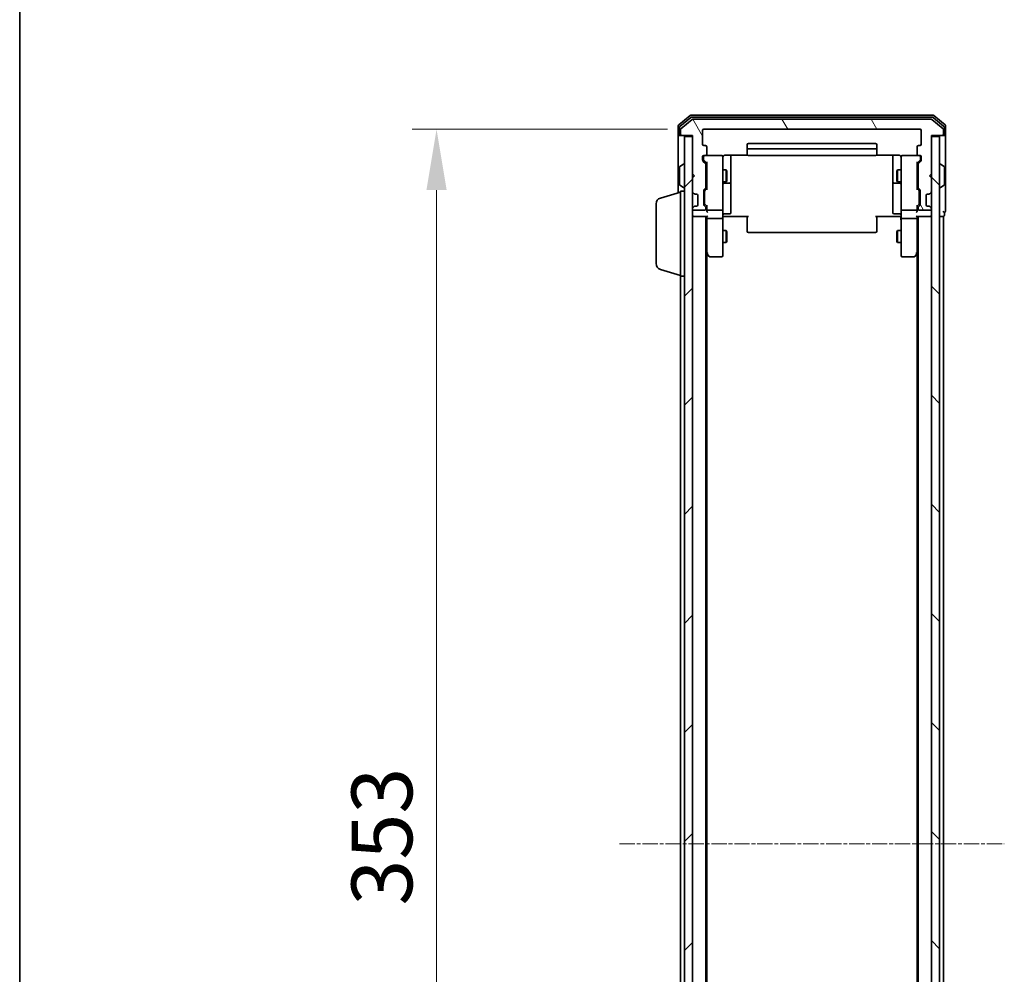
# Model space of a CAD drawing. Units: millimetres. Extents: x 10 to 7358, y 5 to 1691.
# Drawn here: x 280 to 523, y 984 to 1220 of the extents above; entities that cross this region are included whole.
import ezdxf

# ---------------------------------------------------------------- set-up
doc = ezdxf.new("R2010")
doc.units = ezdxf.units.MM
doc.header["$LTSCALE"] = 0.666667
doc.linetypes.add('CHAIN', pattern=[0.3543, 0.2362, -0.0295, 0.0591, -0.0295])
doc.layers.get('Defpoints').update_dxf_attribs({"lineweight": 25})
for name, color, linetype, lineweight in [('Border (ISO)', 7, 'Continuous', 35), ('Centerline (ISO)', 131, 'Continuous', 18), ('Dimension (ISO)', 7, 'Continuous', 18), ('Dimension (ISO) @ 1', 7, 'Continuous', 18), ('Hatch (ISO)', 1, 'Continuous', 18), ('Visible (ISO)', 7, 'Continuous', 35)]:
    doc.layers.add(name, color=color, linetype=linetype, lineweight=lineweight)
doc.styles.add('Note Text (TK)', font='MS PGothic.ttf')
doc.dimstyles.new('Default - Method 1b (TK)', dxfattribs={"dimscale": 0.666667, "dimtxt": 2.5, "dimasz": 2.5, "dimexe": 1, "dimexo": 1.5, "dimgap": 1, "dimtad": 1, "dimtoh": 1, "dimrnd": 1e-08, "dimdsep": 46, "dimtxsty": 'Note Text (TK)', "dimcen": 0.09, "dimdle": 5, "dimclrd": 100, "dimclre": 100, "dimclrt": 7, "dimadec": 1, "dimazin": 1, "dimtfac": 1, "dimtmove": 0, "dimatfit": 3, "dimfxl": 1, "dimtolj": 1, "dimlwd": -1, "dimlwe": -1, "dimarcsym": 0})

# ---------------------------------------------------------------- blocks, each defined once
blk = doc.blocks.new('図面枠 tk図枠')
at = {"layer": 'Border (ISO)'}
blk.add_line((14.5, 289), (14.5, 8), dxfattribs=at)
blk = doc.blocks.new('*D67')
at = {"layer": 'Defpoints', "color": 0}
for p in [(449.28, 1192.64), (383.28, 839.64), (449.28, 839.64)]:
    blk.add_point(p, dxfattribs=at)
at = {"layer": 'Dimension (ISO)', "color": 100}
for p, q in [((440.28, 1192.64), (377.28, 1192.64)), ((383.28, 1177.64), (383.28, 854.64)), ((440.28, 839.64), (377.28, 839.64))]:
    blk.add_line(p, q, dxfattribs=at)
for points in [[(380.78, 1177.64), (385.78, 1177.64), (383.28, 1192.64)], [(380.78, 854.64), (385.78, 854.64), (383.28, 839.64)]]:
    blk.add_solid(points, dxfattribs=at)
at = {"layer": 'Dimension (ISO)', "color": 7, "insert": (369.78, 1000.88), "char_height": 15, "attachment_point": 4, "rotation": 90, "style": 'Note Text (TK)'}
blk.add_mtext('\\A1;353', dxfattribs=at)

msp = doc.modelspace()

# ---------------------------------------------------------------- hatches: boundary and pattern name
at = {"layer": 'Hatch (ISO)'}
h = msp.add_hatch(dxfattribs=at)
h.set_pattern_fill('ANSI31', color=256, scale=152.4, angle=75.0001754, style=0)
h.set_pattern_definition([(120.0002, (193.333, -42.667), (-16.49775, -9.52505), [])])
edge = h.paths.add_edge_path()
edge.add_line((449.78338, 1178.31259), (449.78338, 1183.96407))
edge.add_ellipse((449.48338, 1183.96407), major_axis=(0, 0.3), ratio=1, start_angle=270, end_angle=315)
edge.add_line((449.69551, 1184.1762), (449.07124, 1184.80046))
edge.add_ellipse((449.28338, 1185.01259), major_axis=(-0.21213, 0.21213), ratio=1, start_angle=45, end_angle=90, ccw=False)
edge.add_line((448.98338, 1185.01259), (448.98338, 1185.83833))
edge.add_ellipse((449.28338, 1185.83833), major_axis=(0, 0.3), ratio=1, start_angle=0, end_angle=90, ccw=False)
edge.add_line((449.28338, 1186.13833), (449.68338, 1186.13833))
edge.add_ellipse((449.68338, 1186.43833), major_axis=(0.3, 0), ratio=1, start_angle=270, end_angle=360)
edge.add_line((449.98338, 1186.43833), (449.98338, 1188.33833))
edge.add_ellipse((449.68338, 1188.33833), major_axis=(0, 0.3), ratio=1, start_angle=270, end_angle=360)
edge.add_line((449.68338, 1188.63833), (449.28338, 1188.63833))
edge.add_ellipse((449.28338, 1188.93833), major_axis=(-0.3, 0), ratio=1, start_angle=0, end_angle=90, ccw=False)
edge.add_line((448.98338, 1188.93833), (448.98338, 1192.33833))
edge.add_ellipse((449.28338, 1192.33833), major_axis=(0, 0.3), ratio=1, start_angle=0, end_angle=90, ccw=False)
edge.add_line((449.28338, 1192.63833), (502.68338, 1192.63833))
edge.add_ellipse((502.68338, 1192.33833), major_axis=(0.3, 0), ratio=1, start_angle=0, end_angle=90, ccw=False)
edge.add_line((502.98338, 1192.33833), (502.98338, 1188.93833))
edge.add_ellipse((502.68338, 1188.93833), major_axis=(0, -0.3), ratio=1, start_angle=0, end_angle=90, ccw=False)
edge.add_line((502.68338, 1188.63833), (502.28338, 1188.63833))
edge.add_ellipse((502.28338, 1188.33833), major_axis=(-0.3, 0), ratio=1, start_angle=270, end_angle=360)
edge.add_line((501.98338, 1188.33833), (501.98338, 1186.43833))
edge.add_ellipse((502.28338, 1186.43833), major_axis=(0, -0.3), ratio=1, start_angle=270, end_angle=360)
edge.add_line((502.28338, 1186.13833), (502.68338, 1186.13833))
edge.add_ellipse((502.68338, 1185.83833), major_axis=(0.3, 0), ratio=1, start_angle=0, end_angle=90, ccw=False)
edge.add_line((502.98338, 1185.83833), (502.98338, 1185.01259))
edge.add_ellipse((502.68338, 1185.01259), major_axis=(0, -0.3), ratio=1, start_angle=45, end_angle=90, ccw=False)
edge.add_line((502.89551, 1184.80046), (502.27124, 1184.1762))
edge.add_ellipse((502.48338, 1183.96407), major_axis=(-0.21213, -0.21213), ratio=1, start_angle=270, end_angle=315)
edge.add_line((502.18338, 1183.96407), (502.18338, 1178.31259))
edge.add_ellipse((502.48338, 1178.31259), major_axis=(0, -0.3), ratio=1, start_angle=270, end_angle=315)
edge.add_line((502.27124, 1178.10046), (502.59551, 1177.7762))
edge.add_ellipse((502.38338, 1177.56407), major_axis=(0.21213, -0.21213), ratio=1, start_angle=45, end_angle=90, ccw=False)
edge.add_line((502.68338, 1177.56407), (502.68338, 1174.06259))
edge.add_ellipse((502.38338, 1174.06259), major_axis=(0, -0.3), ratio=1, start_angle=45, end_angle=90, ccw=False)
edge.add_line((502.59551, 1173.85046), (502.27124, 1173.5262))
edge.add_ellipse((502.48338, 1173.31407), major_axis=(-0.21213, -0.21213), ratio=1, start_angle=270, end_angle=315)
edge.add_line((502.18338, 1173.31407), (502.18338, 1172.93833))
edge.add_ellipse((502.48338, 1172.93833), major_axis=(0, -0.3), ratio=1, start_angle=270, end_angle=360)
edge.add_line((502.48338, 1172.63833), (505.18338, 1172.63833))
edge.add_ellipse((505.18338, 1172.93833), major_axis=(0.3, 0), ratio=1, start_angle=270, end_angle=360)
edge.add_line((505.48338, 1172.93833), (505.48338, 1173.01407))
edge.add_ellipse((505.18338, 1173.01407), major_axis=(0, 0.3), ratio=1, start_angle=270, end_angle=315)
edge.add_line((505.39551, 1173.2262), (505.07124, 1173.55046))
edge.add_ellipse((504.85911, 1173.33833), major_axis=(-0.21213, 0.21213), ratio=1, start_angle=270, end_angle=315)
edge.add_line((504.85911, 1173.63833), (504.48338, 1173.63833))
edge.add_ellipse((504.48338, 1173.93833), major_axis=(-0.3, 0), ratio=1, start_angle=0, end_angle=90, ccw=False)
edge.add_line((504.18338, 1173.93833), (504.18338, 1176.33833))
edge.add_ellipse((504.48338, 1176.33833), major_axis=(0, 0.3), ratio=1, start_angle=0, end_angle=90, ccw=False)
edge.add_line((504.48338, 1176.63833), (504.85911, 1176.63833))
edge.add_ellipse((504.85911, 1176.93833), major_axis=(0.3, 0), ratio=1, start_angle=270, end_angle=315)
edge.add_line((505.07124, 1176.7262), (505.39551, 1177.05046))
edge.add_ellipse((505.18338, 1177.26259), major_axis=(0.21213, 0.21213), ratio=1, start_angle=270, end_angle=315)
edge.add_line((505.48338, 1177.26259), (505.48338, 1180.63833))
edge.add_line((505.48338, 1180.63833), (504.98338, 1181.13833))
edge.add_line((504.98338, 1181.13833), (505.48338, 1181.63833))
edge.add_line((505.48338, 1181.63833), (505.48338, 1191.13833))
edge.add_line((505.48338, 1191.13833), (508.18338, 1191.13833))
edge.add_ellipse((508.18338, 1191.43833), major_axis=(0.3, 0), ratio=1, start_angle=270, end_angle=360)
edge.add_line((508.48338, 1191.43833), (508.48338, 1192.49782))
edge.add_ellipse((508.18338, 1192.49782), major_axis=(0, 0.3), ratio=1, start_angle=270, end_angle=320.1944289)
edge.add_line((508.37543, 1192.72828), (505.56682, 1195.0688))
edge.add_ellipse((505.37476, 1194.83833), major_axis=(-0.23047, 0.19206), ratio=1, start_angle=270, end_angle=309.8055711)
edge.add_line((505.37476, 1195.13833), (446.59199, 1195.13833))
edge.add_ellipse((446.59199, 1194.83833), major_axis=(-0.3, 0), ratio=1, start_angle=270, end_angle=309.8055711)
edge.add_line((446.39994, 1195.0688), (443.59132, 1192.72828))
edge.add_ellipse((443.78338, 1192.49782), major_axis=(-0.23047, -0.19206), ratio=1, start_angle=270, end_angle=320.1944289)
edge.add_line((443.48338, 1192.49782), (443.48338, 1191.43833))
edge.add_ellipse((443.78338, 1191.43833), major_axis=(0, -0.3), ratio=1, start_angle=270, end_angle=360)
edge.add_line((443.78338, 1191.13833), (446.48338, 1191.13833))
edge.add_line((446.48338, 1191.13833), (446.48338, 1181.63833))
edge.add_line((446.48338, 1181.63833), (446.98338, 1181.13833))
edge.add_line((446.98338, 1181.13833), (446.48338, 1180.63833))
edge.add_line((446.48338, 1180.63833), (446.48338, 1177.26259))
edge.add_ellipse((446.78338, 1177.26259), major_axis=(0, -0.3), ratio=1, start_angle=270, end_angle=315)
edge.add_line((446.57124, 1177.05046), (446.89551, 1176.7262))
edge.add_ellipse((447.10764, 1176.93833), major_axis=(0.21213, -0.21213), ratio=1, start_angle=270, end_angle=315)
edge.add_line((447.10764, 1176.63833), (447.48338, 1176.63833))
edge.add_ellipse((447.48338, 1176.33833), major_axis=(0.3, 0), ratio=1, start_angle=0, end_angle=90, ccw=False)
edge.add_line((447.78338, 1176.33833), (447.78338, 1173.93833))
edge.add_ellipse((447.48338, 1173.93833), major_axis=(0, -0.3), ratio=1, start_angle=0, end_angle=90, ccw=False)
edge.add_line((447.48338, 1173.63833), (447.10764, 1173.63833))
edge.add_ellipse((447.10764, 1173.33833), major_axis=(-0.3, 0), ratio=1, start_angle=270, end_angle=315)
edge.add_line((446.89551, 1173.55046), (446.57124, 1173.2262))
edge.add_ellipse((446.78338, 1173.01407), major_axis=(-0.21213, -0.21213), ratio=1, start_angle=270, end_angle=315)
edge.add_line((446.48338, 1173.01407), (446.48338, 1172.93833))
edge.add_ellipse((446.78338, 1172.93833), major_axis=(0, -0.3), ratio=1, start_angle=270, end_angle=360)
edge.add_line((446.78338, 1172.63833), (449.48338, 1172.63833))
edge.add_ellipse((449.48338, 1172.93833), major_axis=(0.3, 0), ratio=1, start_angle=270, end_angle=360)
edge.add_line((449.78338, 1172.93833), (449.78338, 1173.31407))
edge.add_ellipse((449.48338, 1173.31407), major_axis=(0, 0.3), ratio=1, start_angle=270, end_angle=315)
edge.add_line((449.69551, 1173.5262), (449.37124, 1173.85046))
edge.add_ellipse((449.58338, 1174.06259), major_axis=(-0.21213, 0.21213), ratio=1, start_angle=45, end_angle=90, ccw=False)
edge.add_line((449.28338, 1174.06259), (449.28338, 1177.56407))
edge.add_ellipse((449.58338, 1177.56407), major_axis=(0, 0.3), ratio=1, start_angle=45, end_angle=90, ccw=False)
edge.add_line((449.37124, 1177.7762), (449.69551, 1178.10046))
edge.add_ellipse((449.48338, 1178.31259), major_axis=(0.21213, 0.21213), ratio=1, start_angle=270, end_angle=315)
h = msp.add_hatch(dxfattribs=at)
h.set_pattern_fill('ANSI31', color=256, scale=152.4, style=0)
h.set_pattern_definition([(45, (193.333, -42.667), (-13.47038, 13.47038), [])])
h.paths.add_polyline_path([(444.48338, 841.43833), (446.48338, 841.43833), (446.48338, 1190.83833), (444.48338, 1190.83833)])
h = msp.add_hatch(dxfattribs=at)
h.set_pattern_fill('ANSI31', color=256, scale=152.4, angle=90.0002105, style=0)
h.set_pattern_definition([(135.0002, (193.333, -42.667), (-13.47033, -13.47043), [])])
h.paths.add_polyline_path([(505.48338, 841.43833), (507.48338, 841.43833), (507.48338, 1190.83833), (505.48338, 1190.83833)])

# ---------------------------------------------------------------- linework, layer by layer
at = {"layer": 'Centerline (ISO)', "linetype": 'CHAIN', "ltscale": 23.990969}
msp.add_line((428.48338, 1016.13833), (523.48338, 1016.13833), dxfattribs=at)
at = {"layer": 'Visible (ISO)'}
for p, q in [((445.89994, 1196.0688), (443.09132, 1193.72828)), ((446.08096, 1195.5688), (443.39132, 1193.32743)), ((446.39994, 1195.0688), (443.59132, 1192.72828)), ((505.87476, 1196.13833), (446.09199, 1196.13833)), ((505.69374, 1195.63833), (446.27302, 1195.63833)), ((505.37476, 1195.13833), (446.59199, 1195.13833)), ((508.37543, 1192.72828), (505.56682, 1195.0688)), ((508.57543, 1193.32743), (505.88579, 1195.5688)), ((508.87543, 1193.72828), (506.06682, 1196.0688)), ((442.98338, 1193.49782), (442.98338, 1191.43833)), ((442.98338, 1191.43833), (442.98338, 1176.98833)), ((443.28338, 1193.09696), (443.28338, 1191.43833)), ((443.48338, 1192.49782), (443.48338, 1191.43833)), ((448.98338, 1188.93833), (448.98338, 1192.33833)), ((449.28338, 1192.63833), (502.68338, 1192.63833)), ((502.98338, 1192.33833), (502.98338, 1188.93833)), ((508.48338, 1191.43833), (508.48338, 1192.49782)), ((508.68338, 1191.43833), (508.68338, 1193.09696)), ((508.98338, 1191.43833), (508.98338, 1193.49782)), ((508.98338, 1176.13833), (508.98338, 1191.43833)), ((443.58338, 1191.13833), (443.28338, 1191.13833)), ((443.58338, 1191.13833), (443.78338, 1191.13833)), ((443.78338, 1191.13833), (446.48338, 1191.13833)), ((446.48338, 1190.83833), (444.48338, 1190.83833)), ((444.48338, 1190.83833), (444.48338, 841.43833)), ((446.48338, 1191.13833), (446.48338, 1181.63833)), ((446.48338, 841.43833), (446.48338, 1190.83833)), ((491.68338, 1189.13833), (460.28338, 1189.13833)), ((505.48338, 1181.63833), (505.48338, 1191.13833)), ((505.48338, 1191.13833), (508.18338, 1191.13833)), ((507.48338, 1190.83833), (505.48338, 1190.83833)), ((505.48338, 1190.83833), (505.48338, 841.43833)), ((507.48338, 841.43833), (507.48338, 1190.83833)), ((508.18338, 1191.13833), (508.38338, 1191.13833)), ((508.68338, 1191.13833), (508.38338, 1191.13833)), ((449.68338, 1188.63833), (449.28338, 1188.63833)), ((449.98338, 1186.43833), (449.98338, 1188.33833)), ((459.98338, 1188.83833), (459.98338, 1187.53833)), ((459.98338, 1187.53833), (459.98338, 1187.34544)), ((459.98338, 1187.20402), (459.98338, 1187.34544)), ((459.98338, 1187.20402), (459.98338, 1186.49691)), ((491.68338, 1187.83833), (460.28338, 1187.83833)), ((491.98338, 1187.53833), (491.98338, 1188.83833)), ((491.98338, 1187.34544), (491.98338, 1187.53833)), ((491.98338, 1187.34544), (491.98338, 1187.20402)), ((491.98338, 1186.49691), (491.98338, 1187.20402)), ((501.98338, 1188.33833), (501.98338, 1186.43833)), ((502.68338, 1188.63833), (502.28338, 1188.63833)), ((448.98338, 1185.01259), (448.98338, 1185.83833)), ((449.69551, 1184.1762), (449.07124, 1184.80046)), ((449.18338, 1185.83833), (449.18338, 1185.34913)), ((449.18338, 1185.34913), (449.18338, 1185.21263)), ((449.27126, 1185.00045), (449.98338, 1184.28833)), ((449.28338, 1186.13833), (449.68338, 1186.13833)), ((453.68338, 1186.13833), (449.68338, 1186.13833)), ((449.98338, 1184.46443), (449.98338, 1177.81224)), ((453.98338, 1184.95292), (453.98338, 1185.83833)), ((453.98338, 1173.75655), (453.98338, 1184.95292)), ((454.48338, 1186.22815), (460.06931, 1186.22815)), ((455.98338, 1179.81537), (455.98338, 1186.22815)), ((459.98338, 1186.43833), (459.98338, 1186.49691)), ((460.28338, 1186.13833), (491.68338, 1186.13833)), ((491.89744, 1186.22815), (497.48338, 1186.22815)), ((491.98338, 1186.49691), (491.98338, 1186.43833)), ((495.98338, 1186.22815), (495.98338, 1179.81537)), ((497.98338, 1185.83833), (497.98338, 1184.95292)), ((497.98338, 1184.95292), (497.98338, 1173.75655)), ((502.28338, 1186.13833), (498.28338, 1186.13833)), ((502.69549, 1185.00045), (501.98338, 1184.28833)), ((501.98338, 1177.81224), (501.98338, 1184.46443)), ((502.89551, 1184.80046), (502.27124, 1184.1762)), ((502.28338, 1186.13833), (502.68338, 1186.13833)), ((502.78338, 1185.34913), (502.78338, 1185.83833)), ((502.78338, 1185.21263), (502.78338, 1185.34913)), ((502.98338, 1185.83833), (502.98338, 1185.01259)), ((443.28338, 1183.27979), (443.28338, 1178.99687)), ((443.37438, 1183.44748), (444.23367, 1184.00602)), ((444.38338, 1184.03833), (444.34266, 1184.03833)), ((449.78338, 1178.31259), (449.78338, 1183.96407)), ((449.78338, 1182.63833), (449.98338, 1182.63833)), ((453.98338, 1182.63833), (454.83001, 1182.63833)), ((454.83001, 1179.63833), (454.83001, 1182.63833)), ((454.98338, 1182.33161), (454.83001, 1182.63833)), ((454.98338, 1182.33161), (454.98338, 1179.94506)), ((496.98338, 1182.33161), (497.13674, 1182.63833)), ((496.98338, 1179.94506), (496.98338, 1182.33161)), ((497.13674, 1182.63833), (497.13674, 1179.63833)), ((497.98338, 1182.63833), (497.13674, 1182.63833)), ((502.18338, 1182.63833), (501.98338, 1182.63833)), ((502.18338, 1183.96407), (502.18338, 1178.31259)), ((507.58338, 1184.03833), (507.62409, 1184.03833)), ((508.59237, 1183.44748), (507.73309, 1184.00602)), ((508.68338, 1178.99687), (508.68338, 1183.27979)), ((446.48338, 1181.63833), (446.98338, 1181.13833)), ((446.98338, 1181.13833), (446.48338, 1180.63833)), ((446.48338, 1180.63833), (446.48338, 1177.26259)), ((449.78338, 1179.63833), (449.98338, 1179.63833)), ((453.98338, 1179.63833), (454.83001, 1179.63833)), ((454.28338, 1179.3438), (455.68338, 1179.3438)), ((454.98338, 1179.94506), (454.83001, 1179.63833)), ((455.98338, 1179.6438), (455.98338, 1179.81537)), ((455.98338, 1175.96929), (455.98338, 1179.6438)), ((495.98338, 1179.81537), (495.98338, 1179.6438)), ((495.98338, 1179.6438), (495.98338, 1175.96929)), ((496.28338, 1179.3438), (497.68338, 1179.3438)), ((496.98338, 1179.94506), (497.13674, 1179.63833)), ((497.98338, 1179.63833), (497.13674, 1179.63833)), ((502.18338, 1179.63833), (501.98338, 1179.63833)), ((504.98338, 1181.13833), (505.48338, 1181.63833)), ((505.48338, 1180.63833), (504.98338, 1181.13833)), ((505.48338, 1177.26259), (505.48338, 1180.63833)), ((438.55235, 1175.65902), (443.48338, 1177.13833)), ((443.37438, 1178.82918), (444.23367, 1178.27064)), ((443.48338, 1156.33833), (443.48338, 1177.33833)), ((443.48338, 1177.33833), (444.48338, 1177.33833)), ((444.38338, 1178.23833), (444.34266, 1178.23833)), ((446.57124, 1177.05046), (446.89551, 1176.7262)), ((449.28338, 1174.06259), (449.28338, 1177.56407)), ((449.37124, 1177.7762), (449.69551, 1178.10046)), ((449.48338, 1177.36403), (449.48338, 1177.22062)), ((449.48338, 1177.22062), (449.48338, 1174.40604)), ((449.98338, 1177.98833), (449.57126, 1177.57621)), ((501.98338, 1177.98833), (502.39549, 1177.57621)), ((502.27124, 1178.10046), (502.59551, 1177.7762)), ((502.48338, 1177.22062), (502.48338, 1177.36403)), ((502.48338, 1174.40604), (502.48338, 1177.22062)), ((502.68338, 1177.56407), (502.68338, 1174.06259)), ((505.07124, 1176.7262), (505.39551, 1177.05046)), ((507.58338, 1178.23833), (507.62409, 1178.23833)), ((508.59237, 1178.82918), (507.73309, 1178.27064)), ((446.89551, 1176.7262), (446.91595, 1176.70575)), ((447.10764, 1176.63833), (447.48338, 1176.63833)), ((447.78338, 1176.33833), (447.78338, 1173.93833)), ((455.98338, 1172.03964), (455.98338, 1175.96929)), ((495.98338, 1175.96929), (495.98338, 1172.03964)), ((504.18338, 1173.93833), (504.18338, 1176.33833)), ((504.48338, 1176.63833), (504.85911, 1176.63833)), ((505.0508, 1176.70575), (505.07124, 1176.7262)), ((508.98338, 1172.43833), (508.98338, 1176.13833)), ((437.48338, 1159.45438), (437.48338, 1174.22228)), ((446.48338, 1173.01407), (446.48338, 1172.93833)), ((446.89551, 1173.55046), (446.57124, 1173.2262)), ((446.78338, 1172.63833), (449.48338, 1172.63833)), ((446.91595, 1173.57091), (446.89551, 1173.55046)), ((447.48338, 1173.63833), (447.10764, 1173.63833)), ((449.69551, 1173.5262), (449.37124, 1173.85046)), ((449.48338, 1174.40604), (449.48338, 1174.26263)), ((449.98338, 1173.63833), (449.57126, 1174.05045)), ((449.78338, 1172.93833), (449.78338, 1173.31407)), ((449.98338, 1173.81443), (449.98338, 1172.93833)), ((449.98338, 1172.93833), (449.98338, 1172.56259)), ((450.28338, 1172.63833), (453.68338, 1172.63833)), ((453.98338, 1172.93833), (453.98338, 1173.75655)), ((453.98338, 1172.93833), (453.98338, 1170.76259)), ((497.98338, 1173.75655), (497.98338, 1172.93833)), ((497.98338, 1170.76259), (497.98338, 1172.93833)), ((498.28338, 1172.63833), (501.68338, 1172.63833)), ((502.39549, 1174.05045), (501.98338, 1173.63833)), ((501.98338, 1172.93833), (501.98338, 1173.81443)), ((501.98338, 1172.56259), (501.98338, 1172.93833)), ((502.18338, 1173.31407), (502.18338, 1172.93833)), ((502.59551, 1173.85046), (502.27124, 1173.5262)), ((502.48338, 1174.26263), (502.48338, 1174.40604)), ((502.48338, 1172.63833), (505.18338, 1172.63833)), ((504.85911, 1173.63833), (504.48338, 1173.63833)), ((505.07124, 1173.55046), (505.0508, 1173.57091)), ((505.39551, 1173.2262), (505.07124, 1173.55046)), ((505.48338, 1172.93833), (505.48338, 1173.01407)), ((508.68338, 1171.43833), (508.68338, 1172.13833)), ((446.78338, 1171.13833), (446.48338, 1171.13833)), ((446.78338, 1171.13833), (450.07124, 1171.13833)), ((449.78338, 861.13833), (449.78338, 1171.13833)), ((449.98338, 1171.13833), (449.98338, 1170.76259)), ((449.98338, 1170.76259), (449.98338, 1162.17166)), ((453.68338, 1170.63833), (450.28338, 1170.63833)), ((453.98338, 1162.20173), (453.98338, 1170.76259)), ((454.48338, 1171.13833), (453.99112, 1171.13833)), ((454.28338, 1171.73964), (455.68338, 1171.73964)), ((460.28338, 1171.13833), (454.48338, 1171.13833)), ((459.98338, 1170.72412), (459.98338, 1171.13833)), ((459.98338, 1170.72412), (459.98338, 1168.34544)), ((497.48338, 1171.13833), (491.68338, 1171.13833)), ((491.98338, 1171.13833), (491.98338, 1170.72412)), ((491.98338, 1168.34544), (491.98338, 1170.72412)), ((497.68338, 1171.73964), (496.28338, 1171.73964)), ((497.97564, 1171.13833), (497.48338, 1171.13833)), ((497.98338, 1170.76259), (497.98338, 1162.20173)), ((501.68338, 1170.63833), (498.28338, 1170.63833)), ((501.89551, 1171.13833), (505.18338, 1171.13833)), ((501.98338, 1170.76259), (501.98338, 1171.13833)), ((501.98338, 1162.17166), (501.98338, 1170.76259)), ((502.18338, 861.13833), (502.18338, 1171.13833)), ((505.48338, 1171.13833), (505.18338, 1171.13833)), ((507.48338, 1171.13833), (508.18338, 1171.13833)), ((508.48338, 1171.13833), (508.18338, 1171.13833)), ((508.48338, 861.13833), (508.48338, 1171.13833)), ((453.98338, 1167.63833), (454.83001, 1167.63833)), ((454.83001, 1164.63833), (454.83001, 1167.63833)), ((454.98338, 1167.33161), (454.83001, 1167.63833)), ((454.98338, 1167.33161), (454.98338, 1164.94506)), ((459.98338, 1168.20402), (459.98338, 1168.34544)), ((459.98338, 1168.20402), (459.98338, 1167.49691)), ((459.98338, 1167.43833), (459.98338, 1167.49691)), ((460.28338, 1167.13833), (491.68338, 1167.13833)), ((491.98338, 1168.34544), (491.98338, 1168.20402)), ((491.98338, 1167.49691), (491.98338, 1168.20402)), ((491.98338, 1167.49691), (491.98338, 1167.43833)), ((496.98338, 1167.33161), (497.13674, 1167.63833)), ((496.98338, 1164.94506), (496.98338, 1167.33161)), ((497.13674, 1167.63833), (497.13674, 1164.63833)), ((497.98338, 1167.63833), (497.13674, 1167.63833)), ((454.98338, 1164.94506), (454.83001, 1164.63833)), ((496.98338, 1164.94506), (497.13674, 1164.63833)), ((449.78338, 1162.33833), (450.04338, 1161.99166)), ((453.98338, 1164.63833), (454.83001, 1164.63833)), ((497.98338, 1164.63833), (497.13674, 1164.63833)), ((501.92338, 1161.99166), (502.18338, 1162.33833)), ((449.98338, 870.205), (449.98338, 1162.07166)), ((450.04338, 1161.99166), (450.59338, 1161.25833)), ((450.28338, 1162.20173), (450.12777, 1162.04612)), ((450.83338, 1161.13833), (453.68338, 1161.13833)), ((453.98338, 1161.43833), (453.98338, 1162.20173)), ((497.98338, 1162.20173), (497.98338, 1161.43833)), ((498.28338, 1161.13833), (501.13338, 1161.13833)), ((501.37338, 1161.25833), (501.92338, 1161.99166)), ((501.68338, 1162.20173), (501.83898, 1162.04612)), ((501.98338, 870.205), (501.98338, 1162.07166)), ((438.55235, 1158.01764), (443.48338, 1156.53833)), ((443.48338, 875.93833), (443.48338, 1156.33833)), ((443.48338, 1156.33833), (444.48338, 1156.33833))]:
    msp.add_line(p, q, dxfattribs=at)
for centre, radius, start, end in [((446.09199, 1195.83833), 0.3, 90, 129.8055711), ((446.27302, 1195.33833), 0.3, 90, 129.8055711), ((446.59199, 1194.83833), 0.3, 90, 129.8055711), ((505.37476, 1194.83833), 0.3, 50.1944289, 90), ((505.69374, 1195.33833), 0.3, 50.1944289, 90), ((505.87476, 1195.83833), 0.3, 50.1944289, 90), ((443.28338, 1193.49782), 0.3, 129.8055711, 180), ((443.28338, 1191.43833), 0.3, 180, 270), ((443.58338, 1193.09696), 0.3, 129.8055711, 180), ((443.58338, 1191.43833), 0.3, 180, 270), ((443.78338, 1192.49782), 0.3, 129.8055711, 180), ((443.78338, 1191.43833), 0.3, 180, 270), ((449.28338, 1192.33833), 0.3, 90, 180), ((502.68338, 1192.33833), 0.3, 0, 90), ((508.18338, 1191.43833), 0.3, 270, 0), ((508.18338, 1192.49782), 0.3, 0, 50.1944289), ((508.38338, 1191.43833), 0.3, 270, 0), ((508.38338, 1193.09696), 0.3, 0, 50.1944289), ((508.68338, 1191.43833), 0.3, 270, 0), ((508.68338, 1193.49782), 0.3, 0, 50.1944289), ((460.28338, 1188.83833), 0.3, 90, 180), ((491.68338, 1188.83833), 0.3, 0, 90), ((449.28338, 1188.93833), 0.3, 180, 270), ((449.68338, 1188.33833), 0.3, 0, 90), ((460.28338, 1187.53833), 0.3, 90, 180), ((491.68338, 1187.53833), 0.3, 0, 90), ((502.28338, 1188.33833), 0.3, 90, 180), ((502.68338, 1188.93833), 0.3, 270, 0), ((449.28338, 1185.83833), 0.3, 90, 180), ((449.28338, 1185.01259), 0.3, 180, 225), ((449.48338, 1185.83833), 0.3, 90, 180), ((449.68338, 1186.43833), 0.3, 270, 0), ((449.48338, 1183.96407), 0.3, 0, 45), ((453.68338, 1185.83833), 0.3, 0, 90), ((454.48338, 1185.63833), 0.5, 165.5244751, 180), ((460.28338, 1186.43833), 0.3, 180, 270), ((491.68338, 1186.43833), 0.3, 270, 0), ((497.48338, 1185.63833), 0.5, 0, 14.4958485), ((498.28338, 1185.83833), 0.3, 90, 180), ((502.28338, 1186.43833), 0.3, 180, 270), ((502.48338, 1183.96407), 0.3, 135, 180), ((502.48338, 1185.83833), 0.3, 0, 90), ((502.68338, 1185.83833), 0.3, 0, 90), ((502.68338, 1185.01259), 0.3, 315, 0), ((443.48338, 1183.27979), 0.2, 123.0238676, 180), ((444.34266, 1183.83833), 0.2, 90, 123.0238676), ((444.38338, 1183.93833), 0.1, 0, 90), ((507.58338, 1183.93833), 0.1, 90, 180), ((507.62409, 1183.83833), 0.2, 56.9761324, 90), ((508.48338, 1183.27979), 0.2, 0, 56.9761324), ((454.28338, 1179.0438), 0.3, 90, 180), ((455.68338, 1179.6438), 0.3, 270, 0), ((496.28338, 1179.6438), 0.3, 180, 270), ((497.68338, 1179.0438), 0.3, 0, 90), ((443.48338, 1178.99687), 0.2, 180, 236.9761324), ((444.34266, 1178.43833), 0.2, 236.9761324, 270), ((444.38338, 1178.33833), 0.1, 270, 0), ((446.78338, 1177.26259), 0.3, 180, 225), ((449.58338, 1177.56407), 0.3, 135, 180), ((449.48338, 1178.31259), 0.3, 315, 0), ((502.48338, 1178.31259), 0.3, 180, 225), ((502.38338, 1177.56407), 0.3, 0, 45), ((505.18338, 1177.26259), 0.3, 315, 0), ((507.58338, 1178.33833), 0.1, 180, 270), ((507.62409, 1178.43833), 0.2, 270, 303.0238676), ((508.48338, 1178.99687), 0.2, 303.0238676, 0), ((438.98338, 1174.22228), 1.5, 106.6992442, 180), ((447.10764, 1176.93833), 0.3, 225, 270), ((447.48338, 1176.33833), 0.3, 0, 90), ((504.48338, 1176.33833), 0.3, 90, 180), ((504.85911, 1176.93833), 0.3, 270, 315), ((446.78338, 1173.01407), 0.3, 135, 180), ((446.78338, 1172.93833), 0.3, 180, 270), ((447.10764, 1173.33833), 0.3, 90, 135), ((447.48338, 1173.93833), 0.3, 270, 0), ((449.58338, 1174.06259), 0.3, 180, 225), ((449.48338, 1172.93833), 0.3, 270, 0), ((449.48338, 1173.31407), 0.3, 0, 45), ((450.28338, 1172.93833), 0.3, 180, 203.4379847), ((450.28338, 1172.93833), 0.3, 238.7555453, 270), ((453.68338, 1172.93833), 0.3, 270, 0), ((455.68338, 1172.03964), 0.3, 270, 0), ((496.28338, 1172.03964), 0.3, 180, 270), ((498.28338, 1172.93833), 0.3, 180, 270), ((501.68338, 1172.93833), 0.3, 270, 301.2444547), ((501.68338, 1172.93833), 0.3, 336.5620158, 0), ((502.48338, 1173.31407), 0.3, 135, 180), ((502.48338, 1172.93833), 0.3, 180, 270), ((502.38338, 1174.06259), 0.3, 315, 0), ((504.48338, 1173.93833), 0.3, 180, 270), ((504.85911, 1173.33833), 0.3, 45, 90), ((505.18338, 1172.93833), 0.3, 270, 0), ((505.18338, 1173.01407), 0.3, 0, 45), ((508.68338, 1172.43833), 0.3, 180, 270), ((508.68338, 1172.43833), 0.3, 270, 0), ((446.78338, 1171.43833), 0.3, 180, 270), ((454.28338, 1171.43964), 0.3, 90, 180), ((497.68338, 1171.43964), 0.3, 0, 90), ((505.18338, 1171.43833), 0.3, 270, 0), ((508.38338, 1171.43833), 0.3, 270, 0), ((460.28338, 1167.43833), 0.3, 180, 270), ((491.68338, 1167.43833), 0.3, 270, 0), ((450.28338, 1162.17166), 0.3, 180, 203.4379842), ((450.28338, 1162.17166), 0.3, 203.4379842, 216.8698976), ((450.83338, 1161.43833), 0.3, 216.8698976, 270), ((453.68338, 1161.43833), 0.3, 270, 0), ((498.28338, 1161.43833), 0.3, 180, 270), ((501.13338, 1161.43833), 0.3, 270, 323.1301024), ((501.68338, 1162.17166), 0.3, 323.1301024, 336.562016), ((501.68338, 1162.17166), 0.3, 336.5620153, 0), ((438.98338, 1159.45438), 1.5, 180, 253.3007558)]:
    msp.add_arc(centre, radius, start, end, dxfattribs=at)
for centre, major_axis, ratio, start_param, end_param in [((449.48338, 1185.21263), (0, -0.30004), 0.999850756, 4.71238898, 5.497861771), ((450.28338, 1184.56756), (0.29583, 0.12456), 0.400410446, 2.331066929, 2.974568038), ((501.68338, 1184.56756), (-0.29583, 0.12456), 0.400410446, 3.308617269, 3.952118378), ((502.48338, 1185.21263), (0, -0.30004), 0.999850756, 0.785323536, 1.570796327), ((449.78338, 1177.36403), (0, 0.30004), 0.999850756, 0.785323536, 1.570796327), ((450.28338, 1177.7091), (0.29583, -0.12456), 0.400410446, 3.308617269, 3.952118378), ((501.68338, 1177.7091), (-0.29583, -0.12456), 0.400410446, 2.331066929, 2.974568038), ((502.18338, 1177.36403), (0, 0.30004), 0.999850756, 4.71238898, 5.497861771), ((449.78338, 1174.26263), (0, -0.30004), 0.999850756, 4.71238898, 5.497861771), ((450.28338, 1173.91756), (0.29583, 0.12456), 0.400410446, 2.331066929, 2.974568038), ((450.28338, 1172.56259), (0, -0.42426), 0.707106781, 4.71238898, 5.497787144), ((450.28338, 1172.97055), (-0.20444, -0.64874), 0.33843751, 4.818639154, 5.053070272), ((450.28338, 1172.26259), (-0.27716, 0.27716), 0.414213562, 1.178097245, 1.963495408), ((450.26083, 1172.93833), (-0.48303, -0.25155), 0.33843751, 1.121615625, 1.396342459), ((501.68338, 1172.26259), (-0.27716, -0.27716), 0.414213562, 1.178097245, 1.963495408), ((501.70592, 1172.93833), (0.48303, -0.25155), 0.33843751, 4.886842848, 5.161569682), ((501.68338, 1172.56259), (0, -0.42426), 0.707106781, 0.785398163, 1.570796327), ((501.68338, 1173.91756), (-0.29583, 0.12456), 0.400410446, 3.308617269, 3.952118378), ((501.68338, 1172.97055), (0.20444, -0.64874), 0.33843751, 1.230115039, 1.464546153), ((502.18338, 1174.26263), (0, -0.30004), 0.999850756, 0.785323536, 1.570796327), ((450.28338, 1170.76259), (0.3, 0), 0.414213562, 3.141592654, 4.71238898), ((450.28338, 1171.43833), (0.27716, 0.27716), 0.414213562, 3.534291735, 4.319689899), ((453.68338, 1170.76259), (0.3, 0), 0.414213562, 4.71238898, 6.283185307), ((498.28338, 1170.76259), (0.3, 0), 0.414213562, 3.141592654, 4.71238898), ((501.68338, 1171.43833), (0.27716, -0.27716), 0.414213562, 5.105088062, 5.890486225), ((501.68338, 1170.76259), (0.3, 0), 0.414213562, 4.71238898, 6.283185307), ((450.26083, 1162.20173), (-0.48229, 0.24115), 0.37002441, 1.47901306, 1.753739894), ((501.70592, 1162.20173), (0.48229, 0.24115), 0.37002441, 4.529445413, 4.804172247)]:
    msp.add_ellipse(centre, major_axis=major_axis, ratio=ratio, start_param=start_param, end_param=end_param, dxfattribs=at)
for points, knots in [([(453.68338, 1186.13833), (453.68338, 1186.13833), (453.69825, 1186.13833), (453.7072, 1186.13833), (453.70865, 1186.13833), (453.70946, 1186.13833), (453.70956, 1186.13833), (453.70971, 1186.13833), (453.70962, 1186.13833), (453.71007, 1186.13833), (453.71011, 1186.13833), (453.71057, 1186.13833), (453.71067, 1186.13833), (453.71092, 1186.13833), (453.71109, 1186.13833), (453.71149, 1186.13833), (453.71173, 1186.13832), (453.713, 1186.13831), (453.71418, 1186.1383), (453.72409, 1186.1381), (453.73294, 1186.1375), (453.75666, 1186.1348), (453.77152, 1186.13191), (453.81668, 1186.11958), (453.84634, 1186.10622), (453.90046, 1186.07101), (453.92546, 1186.04839), (453.96494, 1185.99763), (453.98024, 1185.96918), (454.00125, 1185.90989), (454.00729, 1185.87833), (454.00933, 1185.81893), (454.00635, 1185.79047), (453.99923, 1185.76337)], [0, 0, 0, 0, 0.0528169799, 0.0528169799, 0.0690584852, 0.0690584852, 0.0721035257, 0.0721035257, 0.0743873491, 0.0743873491, 0.0748165456, 0.0748165456, 0.0748993277, 0.0748993277, 0.0749828349, 0.0749828349, 0.0750664743, 0.0750664743, 0.075406247, 0.075406247, 0.0780530994, 0.0780530994, 0.0825690718, 0.0825690718, 0.0920994453, 0.0920994453, 0.101941643, 0.101941643, 0.1113902418, 0.1113902418, 0.1208119783, 0.1208119783, 0.1292187086, 0.1292187086, 0.1292187086, 0.1292187086]), ([(454.48338, 1186.22815), (454.42313, 1186.22815), (454.35244, 1186.21296), (454.2394, 1186.1635), (454.17769, 1186.11952), (454.08904, 1186.02666), (454.04691, 1185.96067), (454.01733, 1185.88673), (454.01244, 1185.87256), (454.00801, 1185.85791)], [0.1514440253, 0.1514440253, 0.1514440253, 0.1514440253, 0.16951832421, 0.16951832421, 0.18846211876, 0.18846211876, 0.20803374333, 0.20803374333, 0.2123553178, 0.2123553178, 0.2123553178, 0.2123553178]), ([(497.95897, 1185.85713), (497.95449, 1185.87206), (497.94951, 1185.88649), (497.91984, 1185.96067), (497.87771, 1186.02666), (497.78906, 1186.11952), (497.72735, 1186.1635), (497.61431, 1186.21296), (497.54362, 1186.22815), (497.48338, 1186.22815)], [0.09045664748, 0.09045664748, 0.09045664748, 0.09045664748, 0.09485430726, 0.09485430726, 0.11442593183, 0.11442593183, 0.13336972638, 0.13336972638, 0.1514440253, 0.1514440253, 0.1514440253, 0.1514440253]), ([(497.9676, 1185.76378), (497.96014, 1185.79256), (497.95732, 1185.8229), (497.96058, 1185.88331), (497.96694, 1185.91407), (497.98892, 1185.97379), (498.00551, 1186.00327), (498.0463, 1186.05281), (498.07045, 1186.07389), (498.12356, 1186.10765), (498.15324, 1186.12068), (498.19956, 1186.13283), (498.21564, 1186.13569), (498.23567, 1186.13752), (498.23956, 1186.13779), (498.24637, 1186.13813), (498.24931, 1186.13823), (498.25347, 1186.13831), (498.25495, 1186.13832), (498.25609, 1186.13833), (498.2563, 1186.13833), (498.25674, 1186.13833), (498.25683, 1186.13833), (498.25708, 1186.13833), (498.25713, 1186.13833), (498.25734, 1186.13833), (498.25742, 1186.13833), (498.25793, 1186.13833), (498.25859, 1186.13833), (498.26229, 1186.13833), (498.26731, 1186.13833), (498.27776, 1186.13833), (498.28338, 1186.13833), (498.28338, 1186.13833)], [0.0000243177, 0.0000243177, 0.0000243177, 0.0000243177, 0.0089569891, 0.0089569891, 0.0181754768, 0.0181754768, 0.0280457729, 0.0280457729, 0.0374282013, 0.0374282013, 0.046926623, 0.046926623, 0.0517937814, 0.0517937814, 0.0529627293, 0.0529627293, 0.0538399423, 0.0538399423, 0.0542271895, 0.0542271895, 0.0544549863, 0.0544549863, 0.0548992032, 0.0548992032, 0.0558964835, 0.0558964835, 0.0588873316, 0.0588873316, 0.0678601844, 0.0678601844, 0.0947808923, 0.0947808923, 0.127369276, 0.127369276, 0.127369276, 0.127369276]), ([(508.68338, 1183.16105), (508.68338, 1183.16012), (508.68337, 1183.15918), (508.68336, 1183.15758), (508.68336, 1183.15691), (508.68335, 1183.15624)], [-0.0003383294466, -0.0003383294466, -0.0003383294466, -0.0003383294466, 0, 0, 0.0002415179139, 0.0002415179139, 0.0002415179139, 0.0002415179139]), ([(508.68336, 1183.15586), (508.68337, 1183.15656), (508.68337, 1183.15726), (508.68337, 1183.159), (508.68338, 1183.16002), (508.68338, 1183.16105)], [-0.0002305990761, -0.0002305990761, -0.0002305990761, -0.0002305990761, 0, 0, 0.0003383294466, 0.0003383294466, 0.0003383294466, 0.0003383294466]), ([(443.28339, 1181.52769), (443.28339, 1181.52783), (443.28338, 1181.52798), (443.28338, 1181.52834), (443.28338, 1181.52856), (443.28338, 1181.52878)], [-0.0002305990761, -0.0002305990761, -0.0002305990761, -0.0002305990761, 0, 0, 0.0003383294466, 0.0003383294466, 0.0003383294466, 0.0003383294466]), ([(443.28338, 1181.52769), (443.28338, 1181.52762), (443.28338, 1181.52755), (443.28339, 1181.52717), (443.28339, 1181.52687), (443.2834, 1181.52656)], [-0.0000542496569, -0.0000542496569, -0.0000542496569, -0.0000542496569, 0, 0, 0.000241517914, 0.000241517914, 0.000241517914, 0.000241517914]), ([(508.68337, 1180.74897), (508.68337, 1180.74904), (508.68337, 1180.74911), (508.68336, 1180.74949), (508.68336, 1180.74979), (508.68335, 1180.7501)], [-0.0000542496569, -0.0000542496569, -0.0000542496569, -0.0000542496569, 0, 0, 0.000241517914, 0.000241517914, 0.000241517914, 0.000241517914]), ([(508.68336, 1180.74897), (508.68337, 1180.74883), (508.68337, 1180.74868), (508.68337, 1180.74832), (508.68338, 1180.7481), (508.68338, 1180.74788)], [-0.0002305990761, -0.0002305990761, -0.0002305990761, -0.0002305990761, 0, 0, 0.0003383294466, 0.0003383294466, 0.0003383294466, 0.0003383294466]), ([(443.28339, 1179.1208), (443.28339, 1179.1201), (443.28338, 1179.1194), (443.28338, 1179.11767), (443.28338, 1179.11664), (443.28338, 1179.11561)], [-0.0002305990761, -0.0002305990761, -0.0002305990761, -0.0002305990761, 0, 0, 0.0003383294466, 0.0003383294466, 0.0003383294466, 0.0003383294466]), ([(443.28338, 1179.11561), (443.28338, 1179.11654), (443.28338, 1179.11748), (443.28339, 1179.11908), (443.28339, 1179.11975), (443.2834, 1179.12042)], [-0.0003383294466, -0.0003383294466, -0.0003383294466, -0.0003383294466, 0, 0, 0.0002415179139, 0.0002415179139, 0.0002415179139, 0.0002415179139]), ([(450.00813, 1172.819), (450.01089, 1172.81276), (450.01373, 1172.80666), (450.0305, 1172.77416), (450.05198, 1172.74501), (450.08894, 1172.70886), (450.10864, 1172.69369), (450.12777, 1172.68184)], [0.25088675748, 0.25088675748, 0.25088675748, 0.25088675748, 0.25287796936, 0.25287796936, 0.26195841823, 0.26195841823, 0.26838803202, 0.26838803202, 0.26838803202, 0.26838803202]), ([(501.95862, 1172.819), (501.95622, 1172.81347), (501.95365, 1172.80798), (501.93643, 1172.77407), (501.91706, 1172.74782), (501.87985, 1172.71049), (501.85898, 1172.69419), (501.83898, 1172.68184)], [0.38103121919, 0.38103121919, 0.38103121919, 0.38103121919, 0.38274190298, 0.38274190298, 0.39176165425, 0.39176165425, 0.39855363814, 0.39855363814, 0.39855363814, 0.39855363814]), ([(453.99518, 1171.13833), (454.00517, 1170.94509), (454.01153, 1170.75135), (454.00051, 1170.36381), (453.98338, 1170.16998), (453.98338, 1169.97579)], [0, 0, 0, 0, 0.0580507106, 0.0580507106, 0.1163089767, 0.1163089767, 0.1163089767, 0.1163089767]), ([(497.98338, 1169.97579), (497.98338, 1170.13615), (497.97111, 1170.29629), (497.95472, 1170.68359), (497.95984, 1170.91135), (497.97157, 1171.13833)], [0, 0, 0, 0, 0.0481104191, 0.0481104191, 0.1162963362, 0.1162963362, 0.1162963362, 0.1162963362]), ([(450.00813, 1162.05234), (450.01054, 1162.05138), (450.01311, 1162.05048), (450.03032, 1162.04523), (450.04969, 1162.0427), (450.0869, 1162.04228), (450.10777, 1162.04361), (450.12777, 1162.04612)], [0.38103121919, 0.38103121919, 0.38103121919, 0.38103121919, 0.38274190298, 0.38274190298, 0.39176165425, 0.39176165425, 0.39855363814, 0.39855363814, 0.39855363814, 0.39855363814]), ([(501.95862, 1162.05234), (501.95586, 1162.05128), (501.95302, 1162.05026), (501.93626, 1162.04529), (501.91477, 1162.0425), (501.87781, 1162.0424), (501.85811, 1162.04374), (501.83898, 1162.04612)], [0.25088675748, 0.25088675748, 0.25088675748, 0.25088675748, 0.25287796936, 0.25287796936, 0.26195841823, 0.26195841823, 0.26838803202, 0.26838803202, 0.26838803202, 0.26838803202])]:
    msp.add_open_spline(points, degree=3, knots=knots, dxfattribs=at)
msp.add_open_spline([(497.96767, 1185.76355), (497.96766, 1185.76355), (497.96766, 1185.76354), (497.96766, 1185.76355)], degree=3, dxfattribs=at)

# ---------------------------------------------------------------- block references
at = {"xscale": 6, "yscale": 6, "zscale": 6}
msp.add_blockref('図面枠 tk図枠', (193.33333, -42.66667), dxfattribs=at)

# ---------------------------------------------------------------- dimensions: what is measured, and where the dimension line sits
at = {"layer": 'Dimension (ISO) @ 1', "color": 100}
dim = msp.add_linear_dim(base=(383.28338, 839.63833), p1=(449.28338, 1192.63833), p2=(449.28338, 839.63833), angle=90, dimstyle='Default - Method 1b (TK)', override={"dimscale": 1, "dimtxt": 15, "dimasz": 15, "dimexe": 6, "dimexo": 9, "dimgap": 6, "dimdec": 2, "dimcen": 0.54, "dimtol": 0, "dimlim": 0, "dimtp": 0, "dimtm": 0, "dimtdec": 2, "dimtix": 0, "dimtofl": 0, "dimtmove": 0, "dimatfit": 1}, dxfattribs=at)
dim.commit()
dim.dimension.update_dxf_attribs({"geometry": '*D67', "text_midpoint": (383.28338, 1016.13833), "dimtype": 128})

doc.saveas('drawing.dxf')
